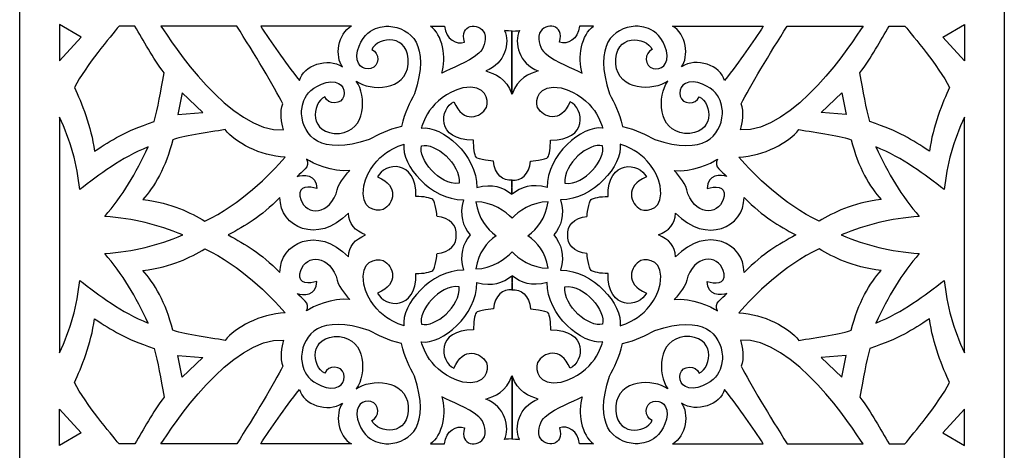
# Model space of a CAD drawing. Units: millimetres. Extents: x 68 to 196, y -115 to 132.
# Drawn here: x 68 to 196, y -20 to 36 of the extents above; entities that cross this region are included whole.
import ezdxf

# ---------------------------------------------------------------- set-up
doc = ezdxf.new("R2010")
doc.units = ezdxf.units.MM
doc.header["$MEASUREMENT"] = 0
doc.layers.add('layer 1', color=7, linetype='Continuous')

msp = doc.modelspace()

# ---------------------------------------------------------------- linework, layer by layer
at = {"layer": 'layer 1', "color": 250}
msp.add_open_spline([(196.0604, -114.7523), (196.0604, -114.7523), (196.0604, 131.5506), (196.0604, 131.5506), (196.0604, 131.5506), (196.0604, 131.5506), (68.0825, 131.5506), (68.0825, 131.5506), (68.0825, 131.5506), (68.0825, 131.5506), (68.0825, -114.7523), (68.0825, -114.7523), (68.0825, -114.7523), (68.0825, -114.7523), (196.0604, -114.7523), (196.0604, -114.7523)], degree=3, knots=[0, 0, 0, 0, 0.2, 0.2, 0.2, 0.2, 0.4, 0.4, 0.4, 0.4, 0.6, 0.6, 0.6, 0.6, 1, 1, 1, 1], dxfattribs=at)
at = {"layer": 'layer 1', "color": 7}
for points, knots in [([(119.4035, 26.7452), (121.4787, 33.187), (118.9739, 35.2563), (116.0442, 35.5554), (116.0442, 35.5554), (115.8192, 35.4591), (113.0137, 35.8756), (111.9824, 32.3363), (111.9824, 32.3363), (111.5808, 30.5648), (112.7577, 29.7259), (113.7345, 30.0614), (113.7345, 30.0614), (114.8993, 30.2744), (114.8774, 32.1505), (113.8426, 32.5146), (113.8426, 32.5146), (114.6249, 34.2385), (118.8165, 34.6476), (118.5919, 30.6179), (118.5919, 30.6179), (118.2447, 27.1161), (113.7061, 27.0775), (111.8362, 28.393), (111.8362, 28.393), (113.181, 26.4937), (113.1423, 21.9551), (109.6405, 21.6079), (109.6405, 21.6079), (105.6108, 21.3835), (106.0199, 25.5749), (107.7438, 26.3572), (107.7438, 26.3572), (108.1078, 25.3225), (109.984, 25.3007), (110.197, 26.4653), (110.197, 26.4653), (110.5325, 27.442), (109.6938, 28.619), (107.9221, 28.2175), (107.9221, 28.2175), (104.3827, 27.1861), (104.7993, 24.3806), (104.703, 24.1556), (104.703, 24.1556), (105.0021, 21.2259), (107.0714, 18.7212), (113.5132, 20.7963), (113.5132, 20.7963), (114.6717, 21.4502), (115.8502, 22.0279), (117.7046, 22.5244), (117.7046, 22.5244), (118.172, 24.4081), (118.7497, 25.5866), (119.4035, 26.745), (119.4035, 26.745), (119.4035, 26.745), (119.4035, 26.7452), (119.4035, 26.7452)], [0, 0, 0, 0, 0.0625, 0.0625, 0.0625, 0.0625, 0.125, 0.125, 0.125, 0.125, 0.1875, 0.1875, 0.1875, 0.1875, 0.25, 0.25, 0.25, 0.25, 0.3125, 0.3125, 0.3125, 0.3125, 0.375, 0.375, 0.375, 0.375, 0.4375, 0.4375, 0.4375, 0.4375, 0.5, 0.5, 0.5, 0.5, 0.5625, 0.5625, 0.5625, 0.5625, 0.625, 0.625, 0.625, 0.625, 0.6875, 0.6875, 0.6875, 0.6875, 0.75, 0.75, 0.75, 0.75, 0.8125, 0.8125, 0.8125, 0.8125, 0.875, 0.875, 0.875, 0.875, 1, 1, 1, 1]), ([(127.764, 32.0262), (128.3673, 32.5549), (128.8182, 33.6424), (128.4825, 34.6191), (128.4825, 34.6191), (127.7967, 36.1046), (125.1503, 35.8308), (125.9076, 33.4799), (125.9076, 33.4799), (124.8851, 33.1016), (123.4533, 33.8026), (123.3091, 35.5554), (123.3091, 35.5554), (123.3091, 35.5554), (121.4638, 35.5554), (121.4638, 35.5554), (121.4638, 35.5554), (123.031, 34.5258), (123.6045, 31.3993), (122.9445, 29.4192), (122.9445, 29.4192), (124.2362, 30.1797), (126.1925, 30.71), (127.7638, 32.0262), (127.7638, 32.0262), (127.7638, 32.0262), (127.764, 32.0262), (127.764, 32.0262)], [0, 0, 0, 0, 0.125, 0.125, 0.125, 0.125, 0.25, 0.25, 0.25, 0.25, 0.375, 0.375, 0.375, 0.375, 0.5, 0.5, 0.5, 0.5, 0.625, 0.625, 0.625, 0.625, 0.75, 0.75, 0.75, 0.75, 1, 1, 1, 1]), ([(136.3791, 32.0262), (135.7757, 32.5549), (135.3248, 33.6424), (135.6606, 34.6191), (135.6606, 34.6191), (136.3464, 36.1046), (138.9928, 35.8308), (138.2355, 33.4799), (138.2355, 33.4799), (139.258, 33.1016), (140.6898, 33.8026), (140.834, 35.5554), (140.834, 35.5554), (140.834, 35.5554), (142.6792, 35.5554), (142.6792, 35.5554), (142.6792, 35.5554), (141.1121, 34.5258), (140.5386, 31.3993), (141.1986, 29.4192), (141.1986, 29.4192), (139.9068, 30.1797), (137.9506, 30.71), (136.3793, 32.0262), (136.3793, 32.0262), (136.3793, 32.0262), (136.3791, 32.0262), (136.3791, 32.0262)], [0, 0, 0, 0, 0.125, 0.125, 0.125, 0.125, 0.25, 0.25, 0.25, 0.25, 0.375, 0.375, 0.375, 0.375, 0.5, 0.5, 0.5, 0.5, 0.625, 0.625, 0.625, 0.625, 0.75, 0.75, 0.75, 0.75, 1, 1, 1, 1]), ([(144.7395, 26.7452), (142.6644, 33.187), (145.1691, 35.2563), (148.0988, 35.5554), (148.0988, 35.5554), (148.3239, 35.4591), (151.1293, 35.8756), (152.1607, 32.3363), (152.1607, 32.3363), (152.5622, 30.5648), (151.3854, 29.7259), (150.4085, 30.0614), (150.4085, 30.0614), (149.2438, 30.2744), (149.2657, 32.1505), (150.3005, 32.5146), (150.3005, 32.5146), (149.5182, 34.2385), (145.3266, 34.6476), (145.5512, 30.6179), (145.5512, 30.6179), (145.8983, 27.1161), (150.4369, 27.0775), (152.3069, 28.393), (152.3069, 28.393), (150.9621, 26.4937), (151.0008, 21.9551), (154.5025, 21.6079), (154.5025, 21.6079), (158.5323, 21.3835), (158.1232, 25.5749), (156.3992, 26.3572), (156.3992, 26.3572), (156.0353, 25.3225), (154.1591, 25.3007), (153.9461, 26.4653), (153.9461, 26.4653), (153.6105, 27.442), (154.4493, 28.619), (156.221, 28.2175), (156.221, 28.2175), (159.7603, 27.1861), (159.3438, 24.3806), (159.4401, 24.1556), (159.4401, 24.1556), (159.141, 21.2259), (157.0716, 18.7212), (150.6299, 20.7963), (150.6299, 20.7963), (149.4714, 21.4502), (148.2929, 22.0279), (146.4385, 22.5244), (146.4385, 22.5244), (145.9711, 24.4081), (145.3934, 25.5866), (144.7395, 26.745), (144.7395, 26.745), (144.7395, 26.745), (144.7395, 26.7452), (144.7395, 26.7452)], [0, 0, 0, 0, 0.0625, 0.0625, 0.0625, 0.0625, 0.125, 0.125, 0.125, 0.125, 0.1875, 0.1875, 0.1875, 0.1875, 0.25, 0.25, 0.25, 0.25, 0.3125, 0.3125, 0.3125, 0.3125, 0.375, 0.375, 0.375, 0.375, 0.4375, 0.4375, 0.4375, 0.4375, 0.5, 0.5, 0.5, 0.5, 0.5625, 0.5625, 0.5625, 0.5625, 0.625, 0.625, 0.625, 0.625, 0.6875, 0.6875, 0.6875, 0.6875, 0.75, 0.75, 0.75, 0.75, 0.8125, 0.8125, 0.8125, 0.8125, 0.875, 0.875, 0.875, 0.875, 1, 1, 1, 1]), ([(76.0627, 34.1319), (76.0627, 34.1319), (73.243, 31.031), (73.243, 31.031), (73.243, 31.031), (73.243, 31.031), (73.243, 35.7598), (73.243, 35.7598), (73.243, 35.7598), (73.243, 35.7598), (76.0627, 34.1319), (76.0627, 34.1319)], [0, 0, 0, 0, 0.25, 0.25, 0.25, 0.25, 0.5, 0.5, 0.5, 0.5, 1, 1, 1, 1]), ([(75.2002, 27.5649), (76.6799, 30.4578), (79.8671, 34.1653), (81.0107, 35.5554), (81.0107, 35.5554), (81.0107, 35.5554), (83.0576, 35.5554), (83.0576, 35.5554), (83.0576, 35.5554), (84.1761, 33.654), (85.3386, 31.5264), (86.8651, 29.4597), (86.8651, 29.4597), (86.37, 26.9332), (86.0653, 24.9663), (85.5666, 23.1379), (85.5666, 23.1379), (81.5347, 21.8044), (80.2093, 20.8245), (77.8173, 19.2979), (77.8173, 19.2979), (77.3536, 22.5391), (76.1098, 25.6345), (75.2001, 27.5647), (75.2001, 27.5647), (75.2001, 27.5647), (75.2002, 27.5649), (75.2002, 27.5649)], [0, 0, 0, 0, 0.125, 0.125, 0.125, 0.125, 0.25, 0.25, 0.25, 0.25, 0.375, 0.375, 0.375, 0.375, 0.5, 0.5, 0.5, 0.5, 0.625, 0.625, 0.625, 0.625, 0.75, 0.75, 0.75, 0.75, 1, 1, 1, 1]), ([(86.4474, 35.5554), (86.4474, 35.5554), (96.295, 35.5554), (96.295, 35.5554), (96.295, 35.5554), (98.5279, 32.0411), (101.197, 27.6317), (102.2726, 25.4422), (102.2726, 25.4422), (101.836, 24.4405), (102.1472, 22.9429), (102.3818, 22.053), (102.3818, 22.053), (95.5116, 21.6621), (87.7705, 33.4574), (86.4474, 35.5554)], [0, 0, 0, 0, 0.2, 0.2, 0.2, 0.2, 0.4, 0.4, 0.4, 0.4, 0.6, 0.6, 0.6, 0.6, 1, 1, 1, 1]), ([(99.4094, 35.5554), (99.4094, 35.5554), (111.2217, 35.5554), (111.2217, 35.5554), (111.2217, 35.5554), (109.4076, 34.6218), (109.027, 31.5613), (110.0439, 30.2516), (110.0439, 30.2516), (108.0824, 31.5668), (104.9919, 30.4504), (104.4345, 28.4754), (104.4345, 28.4754), (102.4323, 31.1052), (100.7323, 33.4575), (99.4092, 35.5556), (99.4092, 35.5556), (99.4092, 35.5556), (99.4094, 35.5554), (99.4094, 35.5554)], [0, 0, 0, 0, 0.16666667, 0.16666667, 0.16666667, 0.16666667, 0.33333333, 0.33333333, 0.33333333, 0.33333333, 0.5, 0.5, 0.5, 0.5, 0.66666667, 0.66666667, 0.66666667, 0.66666667, 1, 1, 1, 1]), ([(132.0652, 26.6921), (131.361, 28.8699), (129.8026, 29.3158), (128.6569, 29.7306), (128.6569, 29.7306), (131.2123, 30.6672), (131.8126, 33.4014), (131.1116, 34.9738), (131.1116, 34.9738), (131.4835, 34.9119), (131.253, 34.9595), (132.0773, 34.9107), (132.0773, 34.9107), (132.0773, 34.9107), (132.0652, 26.6921), (132.0652, 26.6921)], [0, 0, 0, 0, 0.2, 0.2, 0.2, 0.2, 0.4, 0.4, 0.4, 0.4, 0.6, 0.6, 0.6, 0.6, 1, 1, 1, 1]), ([(132.0777, 26.6921), (132.7819, 28.8699), (134.3403, 29.3158), (135.486, 29.7306), (135.486, 29.7306), (132.9306, 30.6672), (132.3303, 33.4014), (133.0313, 34.9738), (133.0313, 34.9738), (132.6594, 34.9119), (132.8899, 34.9595), (132.0656, 34.9107), (132.0656, 34.9107), (132.0656, 34.9107), (132.0777, 26.6921), (132.0777, 26.6921)], [0, 0, 0, 0, 0.2, 0.2, 0.2, 0.2, 0.4, 0.4, 0.4, 0.4, 0.6, 0.6, 0.6, 0.6, 1, 1, 1, 1]), ([(164.7337, 35.5554), (164.7337, 35.5554), (152.9214, 35.5554), (152.9214, 35.5554), (152.9214, 35.5554), (154.7355, 34.6218), (155.116, 31.5613), (154.0992, 30.2516), (154.0992, 30.2516), (156.0606, 31.5668), (159.1511, 30.4504), (159.7085, 28.4754), (159.7085, 28.4754), (161.7108, 31.1052), (163.4108, 33.4575), (164.7338, 35.5556), (164.7338, 35.5556), (164.7338, 35.5556), (164.7337, 35.5554), (164.7337, 35.5554)], [0, 0, 0, 0, 0.16666667, 0.16666667, 0.16666667, 0.16666667, 0.33333333, 0.33333333, 0.33333333, 0.33333333, 0.5, 0.5, 0.5, 0.5, 0.66666667, 0.66666667, 0.66666667, 0.66666667, 1, 1, 1, 1]), ([(177.6956, 35.5554), (177.6956, 35.5554), (167.8481, 35.5554), (167.8481, 35.5554), (167.8481, 35.5554), (165.6152, 32.0411), (162.946, 27.6317), (161.8705, 25.4422), (161.8705, 25.4422), (162.307, 24.4405), (161.9958, 22.9429), (161.7612, 22.053), (161.7612, 22.053), (168.6315, 21.6621), (176.3726, 33.4574), (177.6956, 35.5554)], [0, 0, 0, 0, 0.2, 0.2, 0.2, 0.2, 0.4, 0.4, 0.4, 0.4, 0.6, 0.6, 0.6, 0.6, 1, 1, 1, 1]), ([(188.9428, 27.5649), (187.4631, 30.4578), (184.276, 34.1653), (183.1323, 35.5554), (183.1323, 35.5554), (183.1323, 35.5554), (181.0854, 35.5554), (181.0854, 35.5554), (181.0854, 35.5554), (179.9669, 33.654), (178.8044, 31.5264), (177.2779, 29.4597), (177.2779, 29.4597), (177.7731, 26.9332), (178.0778, 24.9663), (178.5765, 23.1379), (178.5765, 23.1379), (182.6083, 21.8044), (183.9338, 20.8245), (186.3258, 19.2979), (186.3258, 19.2979), (186.7894, 22.5391), (188.0333, 25.6345), (188.943, 27.5647), (188.943, 27.5647), (188.943, 27.5647), (188.9428, 27.5649), (188.9428, 27.5649)], [0, 0, 0, 0, 0.125, 0.125, 0.125, 0.125, 0.25, 0.25, 0.25, 0.25, 0.375, 0.375, 0.375, 0.375, 0.5, 0.5, 0.5, 0.5, 0.625, 0.625, 0.625, 0.625, 0.75, 0.75, 0.75, 0.75, 1, 1, 1, 1]), ([(188.0802, 34.1319), (188.0802, 34.1319), (190.8999, 31.031), (190.8999, 31.031), (190.8999, 31.031), (190.8999, 31.031), (190.8999, 35.7598), (190.8999, 35.7598), (190.8999, 35.7598), (190.8999, 35.7598), (188.0802, 34.1319), (188.0802, 34.1319)], [0, 0, 0, 0, 0.25, 0.25, 0.25, 0.25, 0.5, 0.5, 0.5, 0.5, 1, 1, 1, 1]), ([(132.0652, 13.686), (130.8208, 14.6641), (129.5794, 15.1136), (127.4873, 14.5768), (127.4873, 14.5768), (127.5515, 18.8233), (122.9676, 22.6611), (120.2855, 22.3082), (120.2855, 22.3082), (120.3818, 22.5333), (121.2757, 26.3611), (125.6799, 27.5234), (125.6799, 27.5234), (128.7621, 28.0299), (129.0767, 25.9618), (128.7411, 24.9851), (128.7411, 24.9851), (128.0826, 23.6632), (125.7085, 22.8201), (124.5319, 25.7158), (124.5319, 25.7158), (122.6927, 24.8811), (122.0878, 20.6901), (127.0883, 20.7324), (127.0883, 20.7324), (127.0483, 19.8009), (127.2133, 18.7534), (127.4008, 18.5048), (127.4008, 18.5048), (127.6409, 18.1867), (129.6192, 17.9973), (129.6707, 17.9962), (129.6707, 17.9962), (129.7741, 16.3367), (130.9619, 15.3164), (132.077, 15.5321), (132.077, 15.5321), (132.077, 15.5321), (132.0652, 13.686), (132.0652, 13.686)], [0, 0, 0, 0, 0.09090909, 0.09090909, 0.09090909, 0.09090909, 0.18181818, 0.18181818, 0.18181818, 0.18181818, 0.27272727, 0.27272727, 0.27272727, 0.27272727, 0.36363636, 0.36363636, 0.36363636, 0.36363636, 0.45454545, 0.45454545, 0.45454545, 0.45454545, 0.54545455, 0.54545455, 0.54545455, 0.54545455, 0.63636364, 0.63636364, 0.63636364, 0.63636364, 0.72727273, 0.72727273, 0.72727273, 0.72727273, 0.81818182, 0.81818182, 0.81818182, 0.81818182, 1, 1, 1, 1]), ([(132.0777, 13.686), (133.3221, 14.6641), (134.5635, 15.1136), (136.6556, 14.5768), (136.6556, 14.5768), (136.5914, 18.8233), (141.1753, 22.6611), (143.8574, 22.3082), (143.8574, 22.3082), (143.7611, 22.5333), (142.8672, 26.3611), (138.463, 27.5234), (138.463, 27.5234), (135.3808, 28.0299), (135.0662, 25.9618), (135.4018, 24.9851), (135.4018, 24.9851), (136.0603, 23.6632), (138.4344, 22.8201), (139.611, 25.7158), (139.611, 25.7158), (141.4502, 24.8811), (142.0551, 20.6901), (137.0546, 20.7324), (137.0546, 20.7324), (137.0946, 19.8009), (136.9296, 18.7534), (136.7421, 18.5048), (136.7421, 18.5048), (136.502, 18.1867), (134.5237, 17.9973), (134.4722, 17.9962), (134.4722, 17.9962), (134.3688, 16.3367), (133.181, 15.3164), (132.0659, 15.5321), (132.0659, 15.5321), (132.0659, 15.5321), (132.0777, 13.686), (132.0777, 13.686)], [0, 0, 0, 0, 0.09090909, 0.09090909, 0.09090909, 0.09090909, 0.18181818, 0.18181818, 0.18181818, 0.18181818, 0.27272727, 0.27272727, 0.27272727, 0.27272727, 0.36363636, 0.36363636, 0.36363636, 0.36363636, 0.45454545, 0.45454545, 0.45454545, 0.45454545, 0.54545455, 0.54545455, 0.54545455, 0.54545455, 0.63636364, 0.63636364, 0.63636364, 0.63636364, 0.72727273, 0.72727273, 0.72727273, 0.72727273, 0.81818182, 0.81818182, 0.81818182, 0.81818182, 1, 1, 1, 1]), ([(91.8906, 24.3371), (91.8906, 24.3371), (88.6176, 24.0596), (88.6176, 24.0596), (88.6176, 24.0596), (88.6176, 24.0596), (89.2153, 26.8719), (89.2153, 26.8719), (89.2153, 26.8719), (89.2153, 26.8719), (91.8906, 24.3371), (91.8906, 24.3371)], [0, 0, 0, 0, 0.25, 0.25, 0.25, 0.25, 0.5, 0.5, 0.5, 0.5, 1, 1, 1, 1]), ([(132.0652, 26.6921), (132.0652, 26.6921), (132.0652, 26.6921), (132.0652, 26.6921), (132.0652, 26.6921), (132.0652, 26.6921), (132.0652, 26.6921), (132.0652, 26.6921)], [0, 0, 0, 0, 0.33333333, 0.33333333, 0.33333333, 0.33333333, 1, 1, 1, 1]), ([(132.0777, 26.6921), (132.0777, 26.6921), (132.0777, 26.6921), (132.0777, 26.6921), (132.0777, 26.6921), (132.0777, 26.6921), (132.0777, 26.6921), (132.0777, 26.6921)], [0, 0, 0, 0, 0.33333333, 0.33333333, 0.33333333, 0.33333333, 1, 1, 1, 1]), ([(172.2523, 24.3371), (172.2523, 24.3371), (175.5253, 24.0596), (175.5253, 24.0596), (175.5253, 24.0596), (175.5253, 24.0596), (174.9276, 26.8719), (174.9276, 26.8719), (174.9276, 26.8719), (174.9276, 26.8719), (172.2523, 24.3371), (172.2523, 24.3371)], [0, 0, 0, 0, 0.25, 0.25, 0.25, 0.25, 0.5, 0.5, 0.5, 0.5, 1, 1, 1, 1]), ([(79.1297, 5.9812), (81.4499, 3.3779), (83.217, 0.332), (84.7632, -3.0455), (84.7632, -3.0455), (81.2919, -1.6397), (78.3737, 0.5401), (75.8978, 2.499), (75.8978, 2.499), (75.566, -0.7145), (74.6809, -3.928), (73.243, -6.9202), (73.243, -6.9202), (73.243, -6.9202), (73.243, 23.7186), (73.243, 23.7186), (73.243, 23.7186), (74.6809, 20.7263), (75.5658, 17.5128), (75.8978, 14.2994), (75.8978, 14.2994), (78.3737, 16.258), (81.2919, 18.438), (84.7632, 19.8438), (84.7632, 19.8438), (83.2172, 16.4663), (81.45, 13.4204), (79.1297, 10.8171), (79.1297, 10.8171), (83.0386, 10.5272), (85.8784, 9.758), (89.3082, 8.3992), (89.3082, 8.3992), (85.8786, 7.0403), (83.0388, 6.2711), (79.1297, 5.9812)], [0, 0, 0, 0, 0.1, 0.1, 0.1, 0.1, 0.2, 0.2, 0.2, 0.2, 0.3, 0.3, 0.3, 0.3, 0.4, 0.4, 0.4, 0.4, 0.5, 0.5, 0.5, 0.5, 0.6, 0.6, 0.6, 0.6, 0.7, 0.7, 0.7, 0.7, 0.8, 0.8, 0.8, 0.8, 1, 1, 1, 1]), ([(185.0132, 10.8171), (182.693, 13.4204), (180.9259, 16.4663), (179.3797, 19.8438), (179.3797, 19.8438), (182.851, 18.438), (185.7692, 16.2582), (188.2451, 14.2994), (188.2451, 14.2994), (188.5769, 17.5128), (189.462, 20.7263), (190.8999, 23.7186), (190.8999, 23.7186), (190.8999, 23.7186), (190.8999, -6.9202), (190.8999, -6.9202), (190.8999, -6.9202), (189.462, -3.928), (188.5771, -0.7145), (188.2451, 2.499), (188.2451, 2.499), (185.7692, 0.5403), (182.851, -1.6397), (179.3797, -3.0455), (179.3797, -3.0455), (180.9257, 0.332), (182.6929, 3.3779), (185.0132, 5.9812), (185.0132, 5.9812), (181.1043, 6.2711), (178.2645, 7.0403), (174.8347, 8.3992), (174.8347, 8.3992), (178.2643, 9.758), (181.1041, 10.5272), (185.0132, 10.8171)], [0, 0, 0, 0, 0.1, 0.1, 0.1, 0.1, 0.2, 0.2, 0.2, 0.2, 0.3, 0.3, 0.3, 0.3, 0.4, 0.4, 0.4, 0.4, 0.5, 0.5, 0.5, 0.5, 0.6, 0.6, 0.6, 0.6, 0.7, 0.7, 0.7, 0.7, 0.8, 0.8, 0.8, 0.8, 1, 1, 1, 1]), ([(87.9707, 20.7655), (88.9685, 21.2222), (92.584, 21.7525), (94.7985, 22.0985), (94.7985, 22.0985), (96.0899, 20.4444), (99.2984, 18.6429), (102.5806, 18.5374), (102.5806, 18.5374), (100.613, 16.2251), (96.7475, 12.3841), (92.1527, 10.181), (92.1527, 10.181), (90.2359, 11.3372), (87.9734, 12.5261), (84.0822, 13.0073), (84.0822, 13.0073), (85.5463, 14.6154), (87.1134, 17.2021), (87.9707, 20.7655)], [0, 0, 0, 0, 0.16666667, 0.16666667, 0.16666667, 0.16666667, 0.33333333, 0.33333333, 0.33333333, 0.33333333, 0.5, 0.5, 0.5, 0.5, 0.66666667, 0.66666667, 0.66666667, 0.66666667, 1, 1, 1, 1]), ([(176.1724, 20.7655), (175.1746, 21.2222), (171.5591, 21.7525), (169.3446, 22.0985), (169.3446, 22.0985), (168.0531, 20.4444), (164.8447, 18.6429), (161.5625, 18.5374), (161.5625, 18.5374), (163.53, 16.2251), (167.3956, 12.3841), (171.9903, 10.181), (171.9903, 10.181), (173.9072, 11.3372), (176.1696, 12.5261), (180.0608, 13.0073), (180.0608, 13.0073), (178.5968, 14.6154), (177.0297, 17.2021), (176.1724, 20.7655)], [0, 0, 0, 0, 0.16666667, 0.16666667, 0.16666667, 0.16666667, 0.33333333, 0.33333333, 0.33333333, 0.33333333, 0.5, 0.5, 0.5, 0.5, 0.66666667, 0.66666667, 0.66666667, 0.66666667, 1, 1, 1, 1]), ([(125.7491, 12.9887), (121.5027, 12.9245), (117.6649, 17.5085), (118.0177, 20.1905), (118.0177, 20.1905), (117.7927, 20.0942), (113.9649, 19.2003), (112.8025, 14.7961), (112.8025, 14.7961), (112.2961, 11.7139), (114.3642, 11.3994), (115.3408, 11.7349), (115.3408, 11.7349), (116.6628, 12.3934), (117.5058, 14.7675), (114.6102, 15.9441), (114.6102, 15.9441), (115.4449, 17.7834), (119.6358, 18.3882), (119.5936, 13.3877), (119.5936, 13.3877), (120.5251, 13.4277), (121.5469, 13.211), (121.7954, 13.0236), (121.7954, 13.0236), (122.1135, 12.7835), (122.3287, 10.8568), (122.3298, 10.8052), (122.3298, 10.8052), (123.9892, 10.7018), (125.0096, 9.5139), (124.7939, 8.3992), (124.7939, 8.3992), (125.0096, 7.2844), (123.9892, 6.0964), (122.3298, 5.9931), (122.3298, 5.9931), (122.3285, 5.9415), (122.1133, 4.0148), (121.7954, 3.7747), (121.7954, 3.7747), (121.5469, 3.5871), (120.5251, 3.3706), (119.5936, 3.4106), (119.5936, 3.4106), (119.6358, -1.5898), (115.4447, -0.985), (114.6102, 0.8542), (114.6102, 0.8542), (117.5058, 2.0308), (116.6628, 4.4049), (115.3408, 5.0634), (115.3408, 5.0634), (114.3642, 5.399), (112.296, 5.0844), (112.8025, 2.0022), (112.8025, 2.0022), (113.9649, -2.402), (117.7927, -3.2959), (118.0177, -3.3922), (118.0177, -3.3922), (117.6649, -0.7101), (121.5027, 3.8738), (125.7491, 3.8096), (125.7491, 3.8096), (125.2124, 5.9017), (125.6619, 7.1431), (126.64, 8.3992), (126.64, 8.3992), (125.6619, 9.6554), (125.2124, 10.8967), (125.7491, 12.9887)], [0, 0, 0, 0, 0.05263158, 0.05263158, 0.05263158, 0.05263158, 0.10526316, 0.10526316, 0.10526316, 0.10526316, 0.15789474, 0.15789474, 0.15789474, 0.15789474, 0.21052632, 0.21052632, 0.21052632, 0.21052632, 0.26315789, 0.26315789, 0.26315789, 0.26315789, 0.31578947, 0.31578947, 0.31578947, 0.31578947, 0.36842105, 0.36842105, 0.36842105, 0.36842105, 0.42105263, 0.42105263, 0.42105263, 0.42105263, 0.47368421, 0.47368421, 0.47368421, 0.47368421, 0.52631579, 0.52631579, 0.52631579, 0.52631579, 0.57894737, 0.57894737, 0.57894737, 0.57894737, 0.63157895, 0.63157895, 0.63157895, 0.63157895, 0.68421053, 0.68421053, 0.68421053, 0.68421053, 0.73684211, 0.73684211, 0.73684211, 0.73684211, 0.78947368, 0.78947368, 0.78947368, 0.78947368, 0.84210526, 0.84210526, 0.84210526, 0.84210526, 0.89473684, 0.89473684, 0.89473684, 0.89473684, 1, 1, 1, 1]), ([(125.1893, 15.1197), (125.4784, 17.6724), (122.0107, 20.4404), (120.3147, 19.9943), (120.3147, 19.9943), (119.8436, 18.3232), (122.6117, 14.8556), (125.1893, 15.1197)], [0, 0, 0, 0, 0.33333333, 0.33333333, 0.33333333, 0.33333333, 1, 1, 1, 1]), ([(138.3939, 12.9887), (142.6403, 12.9245), (146.4781, 17.5085), (146.1253, 20.1905), (146.1253, 20.1905), (146.3504, 20.0942), (150.1782, 19.2003), (151.3405, 14.7961), (151.3405, 14.7961), (151.8469, 11.7139), (149.7789, 11.3994), (148.8022, 11.7349), (148.8022, 11.7349), (147.4803, 12.3934), (146.6372, 14.7675), (149.5329, 15.9441), (149.5329, 15.9441), (148.6982, 17.7834), (144.5072, 18.3882), (144.5495, 13.3877), (144.5495, 13.3877), (143.618, 13.4277), (142.5961, 13.211), (142.3477, 13.0236), (142.3477, 13.0236), (142.0296, 12.7835), (141.8144, 10.8568), (141.8132, 10.8052), (141.8132, 10.8052), (140.1538, 10.7018), (139.1334, 9.5139), (139.3491, 8.3992), (139.3491, 8.3992), (139.1334, 7.2844), (140.1538, 6.0964), (141.8132, 5.9931), (141.8132, 5.9931), (141.8145, 5.9415), (142.0297, 4.0148), (142.3477, 3.7747), (142.3477, 3.7747), (142.5961, 3.5871), (143.618, 3.3706), (144.5495, 3.4106), (144.5495, 3.4106), (144.5072, -1.5898), (148.6983, -0.985), (149.5329, 0.8542), (149.5329, 0.8542), (146.6372, 2.0308), (147.4803, 4.4049), (148.8022, 5.0634), (148.8022, 5.0634), (149.7789, 5.399), (151.8471, 5.0844), (151.3405, 2.0022), (151.3405, 2.0022), (150.1782, -2.402), (146.3504, -3.2959), (146.1253, -3.3922), (146.1253, -3.3922), (146.4781, -0.7101), (142.6403, 3.8738), (138.3939, 3.8096), (138.3939, 3.8096), (138.9306, 5.9017), (138.4812, 7.1431), (137.5031, 8.3992), (137.5031, 8.3992), (138.4812, 9.6554), (138.9306, 10.8967), (138.3939, 12.9887)], [0, 0, 0, 0, 0.05263158, 0.05263158, 0.05263158, 0.05263158, 0.10526316, 0.10526316, 0.10526316, 0.10526316, 0.15789474, 0.15789474, 0.15789474, 0.15789474, 0.21052632, 0.21052632, 0.21052632, 0.21052632, 0.26315789, 0.26315789, 0.26315789, 0.26315789, 0.31578947, 0.31578947, 0.31578947, 0.31578947, 0.36842105, 0.36842105, 0.36842105, 0.36842105, 0.42105263, 0.42105263, 0.42105263, 0.42105263, 0.47368421, 0.47368421, 0.47368421, 0.47368421, 0.52631579, 0.52631579, 0.52631579, 0.52631579, 0.57894737, 0.57894737, 0.57894737, 0.57894737, 0.63157895, 0.63157895, 0.63157895, 0.63157895, 0.68421053, 0.68421053, 0.68421053, 0.68421053, 0.73684211, 0.73684211, 0.73684211, 0.73684211, 0.78947368, 0.78947368, 0.78947368, 0.78947368, 0.84210526, 0.84210526, 0.84210526, 0.84210526, 0.89473684, 0.89473684, 0.89473684, 0.89473684, 1, 1, 1, 1]), ([(138.9537, 15.1197), (138.6646, 17.6724), (142.1323, 20.4404), (143.8284, 19.9943), (143.8284, 19.9943), (144.2994, 18.3232), (141.5314, 14.8556), (138.9537, 15.1197)], [0, 0, 0, 0, 0.33333333, 0.33333333, 0.33333333, 0.33333333, 1, 1, 1, 1]), ([(105.3404, 18.2565), (106.2035, 17.6975), (108.7436, 16.5237), (110.9762, 16.8031), (110.9762, 16.8031), (110.2387, 15.8807), (109.4445, 15.1441), (109.2285, 13.7694), (109.2285, 13.7694), (107.8995, 10.6306), (104.9635, 11.0693), (104.4965, 13.4401), (104.4965, 13.4401), (104.2587, 14.7798), (105.7656, 14.8087), (106.7086, 14.4318), (106.7086, 14.4318), (106.7023, 16.3167), (104.8648, 16.2848), (104.1406, 16.0238), (104.1406, 16.0238), (104.7322, 16.5923), (105.96, 17.2739), (105.3404, 18.2565)], [0, 0, 0, 0, 0.14285714, 0.14285714, 0.14285714, 0.14285714, 0.28571429, 0.28571429, 0.28571429, 0.28571429, 0.42857143, 0.42857143, 0.42857143, 0.42857143, 0.57142857, 0.57142857, 0.57142857, 0.57142857, 0.71428571, 0.71428571, 0.71428571, 0.71428571, 1, 1, 1, 1]), ([(158.8027, 18.2565), (157.9396, 17.6975), (155.3995, 16.5237), (153.1669, 16.8031), (153.1669, 16.8031), (153.9043, 15.8807), (154.6985, 15.1441), (154.9146, 13.7694), (154.9146, 13.7694), (156.2436, 10.6306), (159.1795, 11.0693), (159.6466, 13.4401), (159.6466, 13.4401), (159.8844, 14.7798), (158.3774, 14.8087), (157.4345, 14.4318), (157.4345, 14.4318), (157.4408, 16.3167), (159.2783, 16.2848), (160.0025, 16.0238), (160.0025, 16.0238), (159.4109, 16.5923), (158.183, 17.2739), (158.8027, 18.2565)], [0, 0, 0, 0, 0.14285714, 0.14285714, 0.14285714, 0.14285714, 0.28571429, 0.28571429, 0.28571429, 0.28571429, 0.42857143, 0.42857143, 0.42857143, 0.42857143, 0.57142857, 0.57142857, 0.57142857, 0.57142857, 0.71428571, 0.71428571, 0.71428571, 0.71428571, 1, 1, 1, 1]), ([(101.9065, 13.2814), (101.909, 9.3876), (106.8147, 7.1161), (110.7989, 11.2227), (110.7989, 11.2227), (110.8368, 9.8635), (111.6857, 8.9469), (113.014, 8.3992), (113.014, 8.3992), (111.6858, 7.8515), (110.8368, 6.9348), (110.7989, 5.5756), (110.7989, 5.5756), (106.8147, 9.6822), (101.909, 7.4106), (101.9065, 3.5169), (101.9065, 3.5169), (99.3165, 6.1219), (97.4912, 7.1231), (95.1792, 8.3992), (95.1792, 8.3992), (97.4912, 9.6753), (99.3165, 10.6764), (101.9065, 13.2814)], [0, 0, 0, 0, 0.14285714, 0.14285714, 0.14285714, 0.14285714, 0.28571429, 0.28571429, 0.28571429, 0.28571429, 0.42857143, 0.42857143, 0.42857143, 0.42857143, 0.57142857, 0.57142857, 0.57142857, 0.57142857, 0.71428571, 0.71428571, 0.71428571, 0.71428571, 1, 1, 1, 1]), ([(132.0652, 13.686), (132.0652, 13.686), (132.0652, 13.686), (132.0652, 13.686), (132.0652, 13.686), (132.0652, 13.686), (132.0652, 13.686), (132.0652, 13.686)], [0, 0, 0, 0, 0.33333333, 0.33333333, 0.33333333, 0.33333333, 1, 1, 1, 1]), ([(132.0777, 13.686), (132.0777, 13.686), (132.0777, 13.686), (132.0777, 13.686), (132.0777, 13.686), (132.0777, 13.686), (132.0777, 13.686), (132.0777, 13.686)], [0, 0, 0, 0, 0.33333333, 0.33333333, 0.33333333, 0.33333333, 1, 1, 1, 1]), ([(153.344, 5.5756), (157.3282, 9.6822), (162.2339, 7.4106), (162.2364, 3.5169), (162.2364, 3.5169), (164.8264, 6.1219), (166.6517, 7.1231), (168.9637, 8.3992), (168.9637, 8.3992), (166.6517, 9.6753), (164.8264, 10.6764), (162.2364, 13.2814), (162.2364, 13.2814), (162.2338, 9.3876), (157.3282, 7.1161), (153.344, 11.2227), (153.344, 11.2227), (153.3061, 9.8635), (152.4572, 8.9469), (151.1289, 8.3992), (151.1289, 8.3992), (152.4571, 7.8515), (153.3061, 6.9348), (153.344, 5.5756)], [0, 0, 0, 0, 0.14285714, 0.14285714, 0.14285714, 0.14285714, 0.28571429, 0.28571429, 0.28571429, 0.28571429, 0.42857143, 0.42857143, 0.42857143, 0.42857143, 0.57142857, 0.57142857, 0.57142857, 0.57142857, 0.71428571, 0.71428571, 0.71428571, 0.71428571, 1, 1, 1, 1]), ([(127.3816, 3.9824), (127.7341, 6.2), (128.7506, 7.3573), (130.014, 8.3072), (130.014, 8.3072), (128.7506, 9.2569), (127.7341, 10.5064), (127.3816, 12.724), (127.3816, 12.724), (129.3858, 12.7279), (131.3854, 11.4016), (132.0715, 10.5859), (132.0715, 10.5859), (132.7577, 11.4016), (134.7573, 12.7279), (136.7615, 12.724), (136.7615, 12.724), (136.409, 10.5064), (135.3924, 9.2569), (134.1291, 8.3072), (134.1291, 8.3072), (135.3924, 7.3575), (136.409, 6.2919), (136.7615, 4.0745), (136.7615, 4.0745), (134.7573, 4.0706), (132.7577, 5.3969), (132.0715, 6.2125), (132.0715, 6.2125), (131.3854, 5.3969), (129.3858, 3.9787), (127.3816, 3.9825), (127.3816, 3.9825), (127.3816, 3.9825), (127.3816, 3.9824), (127.3816, 3.9824)], [0, 0, 0, 0, 0.1, 0.1, 0.1, 0.1, 0.2, 0.2, 0.2, 0.2, 0.3, 0.3, 0.3, 0.3, 0.4, 0.4, 0.4, 0.4, 0.5, 0.5, 0.5, 0.5, 0.6, 0.6, 0.6, 0.6, 0.7, 0.7, 0.7, 0.7, 0.8, 0.8, 0.8, 0.8, 1, 1, 1, 1]), ([(87.9707, -3.9672), (88.9685, -4.4239), (92.584, -4.9542), (94.7985, -5.3002), (94.7985, -5.3002), (96.0899, -3.6461), (99.2984, -1.8446), (102.5806, -1.7391), (102.5806, -1.7391), (100.613, 0.5732), (96.7475, 4.4142), (92.1527, 6.6173), (92.1527, 6.6173), (90.2359, 5.4611), (87.9734, 4.2723), (84.0822, 3.791), (84.0822, 3.791), (85.5463, 2.1829), (87.1134, -0.4038), (87.9707, -3.9672)], [0, 0, 0, 0, 0.16666667, 0.16666667, 0.16666667, 0.16666667, 0.33333333, 0.33333333, 0.33333333, 0.33333333, 0.5, 0.5, 0.5, 0.5, 0.66666667, 0.66666667, 0.66666667, 0.66666667, 1, 1, 1, 1]), ([(176.1724, -3.9672), (175.1746, -4.4239), (171.5591, -4.9542), (169.3446, -5.3002), (169.3446, -5.3002), (168.0531, -3.6461), (164.8447, -1.8446), (161.5625, -1.7391), (161.5625, -1.7391), (163.53, 0.5732), (167.3956, 4.4142), (171.9903, 6.6173), (171.9903, 6.6173), (173.9072, 5.4611), (176.1696, 4.2723), (180.0608, 3.791), (180.0608, 3.791), (178.5968, 2.1829), (177.0297, -0.4038), (176.1724, -3.9672)], [0, 0, 0, 0, 0.16666667, 0.16666667, 0.16666667, 0.16666667, 0.33333333, 0.33333333, 0.33333333, 0.33333333, 0.5, 0.5, 0.5, 0.5, 0.66666667, 0.66666667, 0.66666667, 0.66666667, 1, 1, 1, 1]), ([(105.3404, -1.4582), (106.2035, -0.8992), (108.7436, 0.2746), (110.9762, -0.0048), (110.9762, -0.0048), (110.2387, 0.9176), (109.4445, 1.6543), (109.2285, 3.0289), (109.2285, 3.0289), (107.8995, 6.1677), (104.9635, 5.729), (104.4965, 3.3582), (104.4965, 3.3582), (104.2587, 2.0185), (105.7656, 1.9897), (106.7086, 2.3665), (106.7086, 2.3665), (106.7023, 0.4816), (104.8648, 0.5135), (104.1406, 0.7746), (104.1406, 0.7746), (104.7322, 0.206), (105.96, -0.4756), (105.3404, -1.4582)], [0, 0, 0, 0, 0.14285714, 0.14285714, 0.14285714, 0.14285714, 0.28571429, 0.28571429, 0.28571429, 0.28571429, 0.42857143, 0.42857143, 0.42857143, 0.42857143, 0.57142857, 0.57142857, 0.57142857, 0.57142857, 0.71428571, 0.71428571, 0.71428571, 0.71428571, 1, 1, 1, 1]), ([(158.8027, -1.4582), (157.9396, -0.8992), (155.3995, 0.2746), (153.1669, -0.0048), (153.1669, -0.0048), (153.9043, 0.9176), (154.6985, 1.6543), (154.9146, 3.0289), (154.9146, 3.0289), (156.2436, 6.1677), (159.1795, 5.729), (159.6466, 3.3582), (159.6466, 3.3582), (159.8844, 2.0185), (158.3774, 1.9897), (157.4345, 2.3665), (157.4345, 2.3665), (157.4408, 0.4816), (159.2783, 0.5135), (160.0025, 0.7746), (160.0025, 0.7746), (159.4109, 0.206), (158.183, -0.4756), (158.8027, -1.4582)], [0, 0, 0, 0, 0.14285714, 0.14285714, 0.14285714, 0.14285714, 0.28571429, 0.28571429, 0.28571429, 0.28571429, 0.42857143, 0.42857143, 0.42857143, 0.42857143, 0.57142857, 0.57142857, 0.57142857, 0.57142857, 0.71428571, 0.71428571, 0.71428571, 0.71428571, 1, 1, 1, 1]), ([(132.0652, 3.1123), (130.8208, 2.1342), (129.5794, 1.6848), (127.4873, 2.2215), (127.4873, 2.2215), (127.5515, -2.0249), (122.9676, -5.8627), (120.2855, -5.5099), (120.2855, -5.5099), (120.3818, -5.735), (121.2757, -9.5628), (125.6799, -10.7251), (125.6799, -10.7251), (128.7621, -11.2315), (129.0767, -9.1635), (128.7411, -8.1868), (128.7411, -8.1868), (128.0826, -6.8649), (125.7085, -6.0218), (124.5319, -8.9175), (124.5319, -8.9175), (122.6927, -8.0828), (122.0878, -3.8918), (127.0883, -3.9341), (127.0883, -3.9341), (127.0483, -3.0026), (127.2133, -1.9551), (127.4008, -1.7065), (127.4008, -1.7065), (127.6409, -1.3884), (129.6192, -1.199), (129.6707, -1.1978), (129.6707, -1.1978), (129.7741, 0.4616), (130.9619, 1.482), (132.077, 1.2663), (132.077, 1.2663), (132.077, 1.2663), (132.0652, 3.1123), (132.0652, 3.1123)], [0, 0, 0, 0, 0.09090909, 0.09090909, 0.09090909, 0.09090909, 0.18181818, 0.18181818, 0.18181818, 0.18181818, 0.27272727, 0.27272727, 0.27272727, 0.27272727, 0.36363636, 0.36363636, 0.36363636, 0.36363636, 0.45454545, 0.45454545, 0.45454545, 0.45454545, 0.54545455, 0.54545455, 0.54545455, 0.54545455, 0.63636364, 0.63636364, 0.63636364, 0.63636364, 0.72727273, 0.72727273, 0.72727273, 0.72727273, 0.81818182, 0.81818182, 0.81818182, 0.81818182, 1, 1, 1, 1]), ([(132.0652, 3.1123), (132.0652, 3.1123), (132.0652, 3.1123), (132.0652, 3.1123), (132.0652, 3.1123), (132.0652, 3.1123), (132.0652, 3.1123), (132.0652, 3.1123)], [0, 0, 0, 0, 0.33333333, 0.33333333, 0.33333333, 0.33333333, 1, 1, 1, 1]), ([(132.0777, 3.1123), (133.3221, 2.1342), (134.5635, 1.6848), (136.6556, 2.2215), (136.6556, 2.2215), (136.5914, -2.0249), (141.1753, -5.8627), (143.8574, -5.5099), (143.8574, -5.5099), (143.7611, -5.735), (142.8672, -9.5628), (138.463, -10.7251), (138.463, -10.7251), (135.3808, -11.2315), (135.0662, -9.1635), (135.4018, -8.1868), (135.4018, -8.1868), (136.0603, -6.8649), (138.4344, -6.0218), (139.611, -8.9175), (139.611, -8.9175), (141.4502, -8.0828), (142.0551, -3.8918), (137.0546, -3.9341), (137.0546, -3.9341), (137.0946, -3.0026), (136.9296, -1.9551), (136.7421, -1.7065), (136.7421, -1.7065), (136.502, -1.3884), (134.5237, -1.199), (134.4722, -1.1978), (134.4722, -1.1978), (134.3688, 0.4616), (133.181, 1.482), (132.0659, 1.2663), (132.0659, 1.2663), (132.0659, 1.2663), (132.0777, 3.1123), (132.0777, 3.1123)], [0, 0, 0, 0, 0.09090909, 0.09090909, 0.09090909, 0.09090909, 0.18181818, 0.18181818, 0.18181818, 0.18181818, 0.27272727, 0.27272727, 0.27272727, 0.27272727, 0.36363636, 0.36363636, 0.36363636, 0.36363636, 0.45454545, 0.45454545, 0.45454545, 0.45454545, 0.54545455, 0.54545455, 0.54545455, 0.54545455, 0.63636364, 0.63636364, 0.63636364, 0.63636364, 0.72727273, 0.72727273, 0.72727273, 0.72727273, 0.81818182, 0.81818182, 0.81818182, 0.81818182, 1, 1, 1, 1]), ([(132.0777, 3.1123), (132.0777, 3.1123), (132.0777, 3.1123), (132.0777, 3.1123), (132.0777, 3.1123), (132.0777, 3.1123), (132.0777, 3.1123), (132.0777, 3.1123)], [0, 0, 0, 0, 0.33333333, 0.33333333, 0.33333333, 0.33333333, 1, 1, 1, 1]), ([(125.1893, 1.6786), (125.4784, -0.874), (122.0107, -3.6421), (120.3147, -3.196), (120.3147, -3.196), (119.8436, -1.5248), (122.6117, 1.9427), (125.1893, 1.6786)], [0, 0, 0, 0, 0.33333333, 0.33333333, 0.33333333, 0.33333333, 1, 1, 1, 1]), ([(138.9537, 1.6786), (138.6646, -0.874), (142.1323, -3.6421), (143.8284, -3.196), (143.8284, -3.196), (144.2994, -1.5248), (141.5314, 1.9427), (138.9537, 1.6786)], [0, 0, 0, 0, 0.33333333, 0.33333333, 0.33333333, 0.33333333, 1, 1, 1, 1]), ([(75.2002, -10.7666), (76.6799, -13.6595), (79.8671, -17.3669), (81.0107, -18.7571), (81.0107, -18.7571), (81.0107, -18.7571), (83.0576, -18.7571), (83.0576, -18.7571), (83.0576, -18.7571), (84.1761, -16.8557), (85.3386, -14.7281), (86.8651, -12.6614), (86.8651, -12.6614), (86.37, -10.1348), (86.0653, -8.1679), (85.5666, -6.3396), (85.5666, -6.3396), (81.5347, -5.0061), (80.2093, -4.0262), (77.8173, -2.4996), (77.8173, -2.4996), (77.3536, -5.7408), (76.1098, -8.8361), (75.2001, -10.7664), (75.2001, -10.7664), (75.2001, -10.7664), (75.2002, -10.7666), (75.2002, -10.7666)], [0, 0, 0, 0, 0.125, 0.125, 0.125, 0.125, 0.25, 0.25, 0.25, 0.25, 0.375, 0.375, 0.375, 0.375, 0.5, 0.5, 0.5, 0.5, 0.625, 0.625, 0.625, 0.625, 0.75, 0.75, 0.75, 0.75, 1, 1, 1, 1]), ([(119.4035, -9.9469), (121.4787, -16.3886), (118.9739, -18.458), (116.0442, -18.7571), (116.0442, -18.7571), (115.8192, -18.6608), (113.0137, -19.0773), (111.9824, -15.538), (111.9824, -15.538), (111.5808, -13.7664), (112.7577, -12.9275), (113.7345, -13.2631), (113.7345, -13.2631), (114.8993, -13.4761), (114.8774, -15.3521), (113.8426, -15.7162), (113.8426, -15.7162), (114.6249, -17.4402), (118.8165, -17.8493), (118.5919, -13.8195), (118.5919, -13.8195), (118.2447, -10.3178), (113.7061, -10.2792), (111.8362, -11.5947), (111.8362, -11.5947), (113.181, -9.6954), (113.1423, -5.1568), (109.6405, -4.8096), (109.6405, -4.8096), (105.6108, -4.5852), (106.0199, -8.7766), (107.7438, -9.5589), (107.7438, -9.5589), (108.1078, -8.5241), (109.984, -8.5024), (110.197, -9.667), (110.197, -9.667), (110.5325, -10.6437), (109.6938, -11.8207), (107.9221, -11.4191), (107.9221, -11.4191), (104.3827, -10.3878), (104.7993, -7.5823), (104.703, -7.3573), (104.703, -7.3573), (105.0021, -4.4276), (107.0714, -1.9228), (113.5132, -3.998), (113.5132, -3.998), (114.6717, -4.6518), (115.8502, -5.2295), (117.7046, -5.7261), (117.7046, -5.7261), (118.172, -7.6097), (118.7497, -8.7882), (119.4035, -9.9467), (119.4035, -9.9467), (119.4035, -9.9467), (119.4035, -9.9469), (119.4035, -9.9469)], [0, 0, 0, 0, 0.0625, 0.0625, 0.0625, 0.0625, 0.125, 0.125, 0.125, 0.125, 0.1875, 0.1875, 0.1875, 0.1875, 0.25, 0.25, 0.25, 0.25, 0.3125, 0.3125, 0.3125, 0.3125, 0.375, 0.375, 0.375, 0.375, 0.4375, 0.4375, 0.4375, 0.4375, 0.5, 0.5, 0.5, 0.5, 0.5625, 0.5625, 0.5625, 0.5625, 0.625, 0.625, 0.625, 0.625, 0.6875, 0.6875, 0.6875, 0.6875, 0.75, 0.75, 0.75, 0.75, 0.8125, 0.8125, 0.8125, 0.8125, 0.875, 0.875, 0.875, 0.875, 1, 1, 1, 1]), ([(144.7395, -9.9469), (142.6644, -16.3886), (145.1691, -18.458), (148.0988, -18.7571), (148.0988, -18.7571), (148.3239, -18.6608), (151.1293, -19.0773), (152.1607, -15.538), (152.1607, -15.538), (152.5622, -13.7664), (151.3854, -12.9275), (150.4085, -13.2631), (150.4085, -13.2631), (149.2438, -13.4761), (149.2657, -15.3521), (150.3005, -15.7162), (150.3005, -15.7162), (149.5182, -17.4402), (145.3266, -17.8493), (145.5512, -13.8195), (145.5512, -13.8195), (145.8983, -10.3178), (150.4369, -10.2792), (152.3069, -11.5947), (152.3069, -11.5947), (150.9621, -9.6954), (151.0008, -5.1568), (154.5025, -4.8096), (154.5025, -4.8096), (158.5323, -4.5852), (158.1232, -8.7766), (156.3992, -9.5589), (156.3992, -9.5589), (156.0353, -8.5241), (154.1591, -8.5024), (153.9461, -9.667), (153.9461, -9.667), (153.6105, -10.6437), (154.4493, -11.8207), (156.221, -11.4191), (156.221, -11.4191), (159.7603, -10.3878), (159.3438, -7.5823), (159.4401, -7.3573), (159.4401, -7.3573), (159.141, -4.4276), (157.0716, -1.9228), (150.6299, -3.998), (150.6299, -3.998), (149.4714, -4.6518), (148.2929, -5.2295), (146.4385, -5.7261), (146.4385, -5.7261), (145.9711, -7.6097), (145.3934, -8.7882), (144.7395, -9.9467), (144.7395, -9.9467), (144.7395, -9.9467), (144.7395, -9.9469), (144.7395, -9.9469)], [0, 0, 0, 0, 0.0625, 0.0625, 0.0625, 0.0625, 0.125, 0.125, 0.125, 0.125, 0.1875, 0.1875, 0.1875, 0.1875, 0.25, 0.25, 0.25, 0.25, 0.3125, 0.3125, 0.3125, 0.3125, 0.375, 0.375, 0.375, 0.375, 0.4375, 0.4375, 0.4375, 0.4375, 0.5, 0.5, 0.5, 0.5, 0.5625, 0.5625, 0.5625, 0.5625, 0.625, 0.625, 0.625, 0.625, 0.6875, 0.6875, 0.6875, 0.6875, 0.75, 0.75, 0.75, 0.75, 0.8125, 0.8125, 0.8125, 0.8125, 0.875, 0.875, 0.875, 0.875, 1, 1, 1, 1]), ([(188.9428, -10.7666), (187.4631, -13.6595), (184.276, -17.3669), (183.1323, -18.7571), (183.1323, -18.7571), (183.1323, -18.7571), (181.0854, -18.7571), (181.0854, -18.7571), (181.0854, -18.7571), (179.9669, -16.8557), (178.8044, -14.7281), (177.2779, -12.6614), (177.2779, -12.6614), (177.7731, -10.1348), (178.0778, -8.1679), (178.5765, -6.3396), (178.5765, -6.3396), (182.6083, -5.0061), (183.9338, -4.0262), (186.3258, -2.4996), (186.3258, -2.4996), (186.7894, -5.7408), (188.0333, -8.8361), (188.943, -10.7664), (188.943, -10.7664), (188.943, -10.7664), (188.9428, -10.7666), (188.9428, -10.7666)], [0, 0, 0, 0, 0.125, 0.125, 0.125, 0.125, 0.25, 0.25, 0.25, 0.25, 0.375, 0.375, 0.375, 0.375, 0.5, 0.5, 0.5, 0.5, 0.625, 0.625, 0.625, 0.625, 0.75, 0.75, 0.75, 0.75, 1, 1, 1, 1]), ([(86.4474, -18.7571), (86.4474, -18.7571), (96.295, -18.7571), (96.295, -18.7571), (96.295, -18.7571), (98.5279, -15.2427), (101.197, -10.8334), (102.2726, -8.6438), (102.2726, -8.6438), (101.836, -7.6422), (102.1472, -6.1446), (102.3818, -5.2547), (102.3818, -5.2547), (95.5116, -4.8638), (87.7705, -16.659), (86.4474, -18.7571)], [0, 0, 0, 0, 0.2, 0.2, 0.2, 0.2, 0.4, 0.4, 0.4, 0.4, 0.6, 0.6, 0.6, 0.6, 1, 1, 1, 1]), ([(177.6956, -18.7571), (177.6956, -18.7571), (167.8481, -18.7571), (167.8481, -18.7571), (167.8481, -18.7571), (165.6152, -15.2427), (162.946, -10.8334), (161.8705, -8.6438), (161.8705, -8.6438), (162.307, -7.6422), (161.9958, -6.1446), (161.7612, -5.2547), (161.7612, -5.2547), (168.6315, -4.8638), (176.3726, -16.659), (177.6956, -18.7571)], [0, 0, 0, 0, 0.2, 0.2, 0.2, 0.2, 0.4, 0.4, 0.4, 0.4, 0.6, 0.6, 0.6, 0.6, 1, 1, 1, 1]), ([(91.8906, -7.5388), (91.8906, -7.5388), (88.6176, -7.2613), (88.6176, -7.2613), (88.6176, -7.2613), (88.6176, -7.2613), (89.2153, -10.0735), (89.2153, -10.0735), (89.2153, -10.0735), (89.2153, -10.0735), (91.8906, -7.5388), (91.8906, -7.5388)], [0, 0, 0, 0, 0.25, 0.25, 0.25, 0.25, 0.5, 0.5, 0.5, 0.5, 1, 1, 1, 1]), ([(172.2523, -7.5388), (172.2523, -7.5388), (175.5253, -7.2613), (175.5253, -7.2613), (175.5253, -7.2613), (175.5253, -7.2613), (174.9276, -10.0735), (174.9276, -10.0735), (174.9276, -10.0735), (174.9276, -10.0735), (172.2523, -7.5388), (172.2523, -7.5388)], [0, 0, 0, 0, 0.25, 0.25, 0.25, 0.25, 0.5, 0.5, 0.5, 0.5, 1, 1, 1, 1]), ([(132.0652, -9.8938), (131.361, -12.0716), (129.8026, -12.5175), (128.6569, -12.9322), (128.6569, -12.9322), (131.2123, -13.8689), (131.8126, -16.6031), (131.1116, -18.1755), (131.1116, -18.1755), (131.4835, -18.1135), (131.253, -18.1611), (132.0773, -18.1124), (132.0773, -18.1124), (132.0773, -18.1124), (132.0652, -9.8938), (132.0652, -9.8938)], [0, 0, 0, 0, 0.2, 0.2, 0.2, 0.2, 0.4, 0.4, 0.4, 0.4, 0.6, 0.6, 0.6, 0.6, 1, 1, 1, 1]), ([(132.0652, -9.8938), (132.0652, -9.8938), (132.0652, -9.8938), (132.0652, -9.8938), (132.0652, -9.8938), (132.0652, -9.8938), (132.0652, -9.8938), (132.0652, -9.8938)], [0, 0, 0, 0, 0.33333333, 0.33333333, 0.33333333, 0.33333333, 1, 1, 1, 1]), ([(132.0777, -9.8938), (132.7819, -12.0716), (134.3403, -12.5175), (135.486, -12.9322), (135.486, -12.9322), (132.9306, -13.8689), (132.3303, -16.6031), (133.0313, -18.1755), (133.0313, -18.1755), (132.6594, -18.1135), (132.8899, -18.1611), (132.0656, -18.1124), (132.0656, -18.1124), (132.0656, -18.1124), (132.0777, -9.8938), (132.0777, -9.8938)], [0, 0, 0, 0, 0.2, 0.2, 0.2, 0.2, 0.4, 0.4, 0.4, 0.4, 0.6, 0.6, 0.6, 0.6, 1, 1, 1, 1]), ([(132.0777, -9.8938), (132.0777, -9.8938), (132.0777, -9.8938), (132.0777, -9.8938), (132.0777, -9.8938), (132.0777, -9.8938), (132.0777, -9.8938), (132.0777, -9.8938)], [0, 0, 0, 0, 0.33333333, 0.33333333, 0.33333333, 0.33333333, 1, 1, 1, 1]), ([(99.4094, -18.7571), (99.4094, -18.7571), (111.2217, -18.7571), (111.2217, -18.7571), (111.2217, -18.7571), (109.4076, -17.8235), (109.027, -14.763), (110.0439, -13.4533), (110.0439, -13.4533), (108.0824, -14.7684), (104.9919, -13.6521), (104.4345, -11.6771), (104.4345, -11.6771), (102.4323, -14.3069), (100.7323, -16.6592), (99.4092, -18.7572), (99.4092, -18.7572), (99.4092, -18.7572), (99.4094, -18.7571), (99.4094, -18.7571)], [0, 0, 0, 0, 0.16666667, 0.16666667, 0.16666667, 0.16666667, 0.33333333, 0.33333333, 0.33333333, 0.33333333, 0.5, 0.5, 0.5, 0.5, 0.66666667, 0.66666667, 0.66666667, 0.66666667, 1, 1, 1, 1]), ([(127.764, -15.2279), (128.3673, -15.7566), (128.8182, -16.8441), (128.4825, -17.8207), (128.4825, -17.8207), (127.7967, -19.3062), (125.1503, -19.0325), (125.9076, -16.6816), (125.9076, -16.6816), (124.8851, -16.3033), (123.4533, -17.0043), (123.3091, -18.7571), (123.3091, -18.7571), (123.3091, -18.7571), (121.4638, -18.7571), (121.4638, -18.7571), (121.4638, -18.7571), (123.031, -17.7275), (123.6045, -14.601), (122.9445, -12.6209), (122.9445, -12.6209), (124.2362, -13.3814), (126.1925, -13.9116), (127.7638, -15.2279), (127.7638, -15.2279), (127.7638, -15.2279), (127.764, -15.2279), (127.764, -15.2279)], [0, 0, 0, 0, 0.125, 0.125, 0.125, 0.125, 0.25, 0.25, 0.25, 0.25, 0.375, 0.375, 0.375, 0.375, 0.5, 0.5, 0.5, 0.5, 0.625, 0.625, 0.625, 0.625, 0.75, 0.75, 0.75, 0.75, 1, 1, 1, 1]), ([(136.3791, -15.2279), (135.7757, -15.7566), (135.3248, -16.8441), (135.6606, -17.8207), (135.6606, -17.8207), (136.3464, -19.3062), (138.9928, -19.0325), (138.2355, -16.6816), (138.2355, -16.6816), (139.258, -16.3033), (140.6898, -17.0043), (140.834, -18.7571), (140.834, -18.7571), (140.834, -18.7571), (142.6792, -18.7571), (142.6792, -18.7571), (142.6792, -18.7571), (141.1121, -17.7275), (140.5386, -14.601), (141.1986, -12.6209), (141.1986, -12.6209), (139.9068, -13.3814), (137.9506, -13.9116), (136.3793, -15.2279), (136.3793, -15.2279), (136.3793, -15.2279), (136.3791, -15.2279), (136.3791, -15.2279)], [0, 0, 0, 0, 0.125, 0.125, 0.125, 0.125, 0.25, 0.25, 0.25, 0.25, 0.375, 0.375, 0.375, 0.375, 0.5, 0.5, 0.5, 0.5, 0.625, 0.625, 0.625, 0.625, 0.75, 0.75, 0.75, 0.75, 1, 1, 1, 1]), ([(164.7337, -18.7571), (164.7337, -18.7571), (152.9214, -18.7571), (152.9214, -18.7571), (152.9214, -18.7571), (154.7355, -17.8235), (155.116, -14.763), (154.0992, -13.4533), (154.0992, -13.4533), (156.0606, -14.7684), (159.1511, -13.6521), (159.7085, -11.6771), (159.7085, -11.6771), (161.7108, -14.3069), (163.4108, -16.6592), (164.7338, -18.7572), (164.7338, -18.7572), (164.7338, -18.7572), (164.7337, -18.7571), (164.7337, -18.7571)], [0, 0, 0, 0, 0.16666667, 0.16666667, 0.16666667, 0.16666667, 0.33333333, 0.33333333, 0.33333333, 0.33333333, 0.5, 0.5, 0.5, 0.5, 0.66666667, 0.66666667, 0.66666667, 0.66666667, 1, 1, 1, 1]), ([(76.0627, -17.3335), (76.0627, -17.3335), (73.243, -14.2327), (73.243, -14.2327), (73.243, -14.2327), (73.243, -14.2327), (73.243, -18.9615), (73.243, -18.9615), (73.243, -18.9615), (73.243, -18.9615), (76.0627, -17.3335), (76.0627, -17.3335)], [0, 0, 0, 0, 0.25, 0.25, 0.25, 0.25, 0.5, 0.5, 0.5, 0.5, 1, 1, 1, 1]), ([(188.0802, -17.3335), (188.0802, -17.3335), (190.8999, -14.2327), (190.8999, -14.2327), (190.8999, -14.2327), (190.8999, -14.2327), (190.8999, -18.9615), (190.8999, -18.9615), (190.8999, -18.9615), (190.8999, -18.9615), (188.0802, -17.3335), (188.0802, -17.3335)], [0, 0, 0, 0, 0.25, 0.25, 0.25, 0.25, 0.5, 0.5, 0.5, 0.5, 1, 1, 1, 1])]:
    msp.add_open_spline(points, degree=3, knots=knots, dxfattribs=at)

doc.saveas('drawing.dxf')
